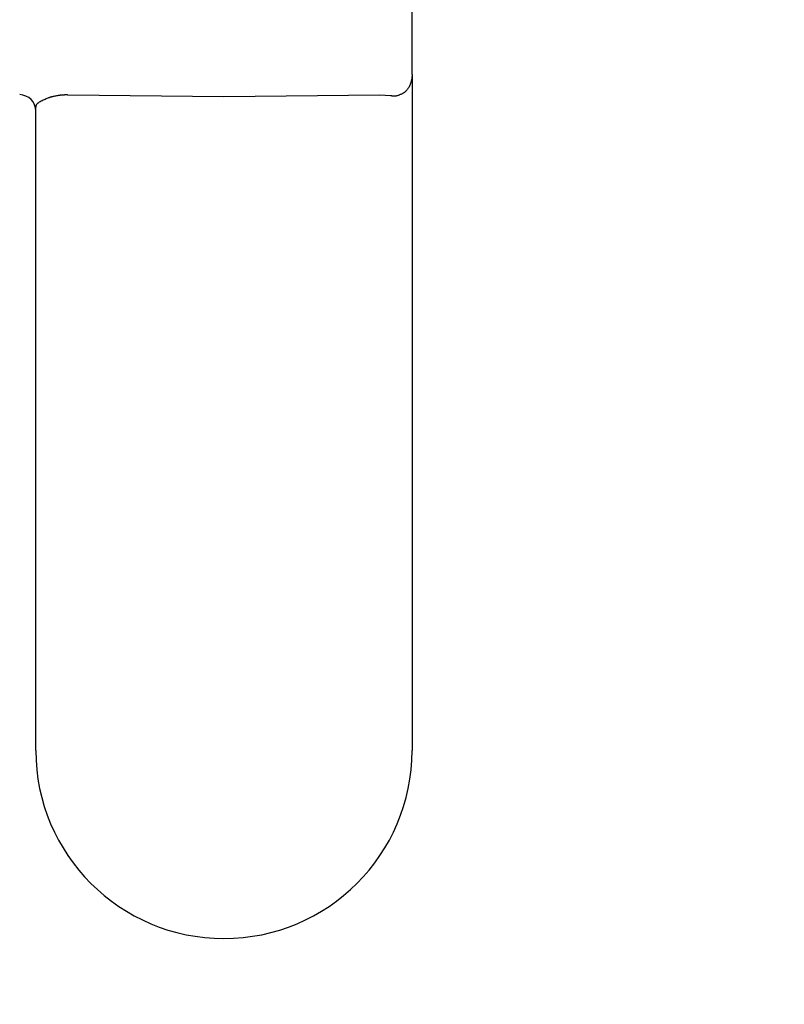
# Model space of a CAD drawing. Extents: x 261 to 3078, y 140 to 4339.
# Drawn here: x 989 to 1012, y 3042 to 3072 of the extents above; entities that cross this region are included whole.
import ezdxf

# ---------------------------------------------------------------- set-up
doc = ezdxf.new("R2010")
doc.units = 0
doc.layers.get('0').update_dxf_attribs({"linetype": 'CONTINUOUS'})
doc.layers.get('DEFPOINTS').update_dxf_attribs({"linetype": 'CONTINUOUS'})
for name, color, linetype in [('付属金具', 7, 'CONTINUOUS'), ('化粧台', 7, 'CONTINUOUS'), ('寸法', 7, 'CONTINUOUS')]:
    doc.layers.add(name, color=color, linetype=linetype)
doc.styles.add('EXCADDIM1', font='monotxt', dxfattribs={"width": 0.84, "bigfont": 'extfont'})
doc.styles.get("Standard").update_dxf_attribs({"font": 'monotxt', "bigfont": 'extfont'})
doc.dimstyles.new('ISO-25', dxfattribs={"dimtxt": 2.5, "dimasz": 2.5, "dimexe": 1.25, "dimexo": 0.625, "dimtad": 1, "dimtxsty": 'STANDARD', "dimcen": 2.5, "dimazin": 3, "dimtfac": 1, "dimtmove": 0, "dimatfit": 3})

# ---------------------------------------------------------------- blocks, each defined once
blk = doc.blocks.new('EX_NORM')
at = {"color": 0, "linetype": 'CONTINUOUS'}
for q in [(-1, 0.16667), (-1, 0), (-1, -0.16667)]:
    blk.add_line((0, 0), q, dxfattribs=at)
blk = doc.blocks.new('*D30')
at = {"layer": 'DEFPOINTS', "color": 0}
for p in [(1261, 3169.5), (961, 2697.5), (1471, 2697.5)]:
    blk.add_point(p, dxfattribs=at)
at = {"layer": '寸法', "color": 3, "linetype": 'CONTINUOUS'}
for p, q in [((1271.5, 3169.5), (1486, 3169.5)), ((1471, 3124.5), (1471, 2742.5)), ((971.5, 2697.5), (1486, 2697.5))]:
    blk.add_line(p, q, dxfattribs=at)
at = {"layer": '寸法', "color": 3, "xscale": 44.99999618530273, "yscale": 44.99999618530273, "zscale": 44.99999618530273}
for p, rotation in [((1471, 3169.5), 90), ((1471, 2697.5), 270)]:
    blk.add_blockref('EX_NORM', p, dxfattribs=dict(at, rotation=rotation))
at = {"layer": '寸法', "color": 2, "insert": (1435.75, 2933.5), "char_height": 60, "attachment_point": 5, "rotation": 90, "style": 'EXCADDIM1'}
blk.add_mtext('470', dxfattribs=at)

msp = doc.modelspace()

# ---------------------------------------------------------------- linework, layer by layer
at = {"layer": '付属金具', "color": 6, "linetype": 'CONTINUOUS'}
for p, q in [((1000.916, 3070.471), (1000.916, 3085.352)), ((1000.916, 3070.471), (1000.916, 3049.794)), ((995.166, 3069.784), (990.398, 3069.842)), ((999.933, 3069.842), (995.166, 3069.784)), ((1000.261, 3069.819), (999.933, 3069.842)), ((989.416, 3049.794), (989.416, 3069.472))]:
    msp.add_line(p, q, dxfattribs=at)
at = {"layer": '付属金具', "color": 6, "linetype": 'CONTINUOUS', "flags": 128}
for points in [[(1000.916, 3070.471), (1000.916, 3070.47), (1000.916, 3070.467), (1000.916, 3070.463), (1000.916, 3070.457), (1000.915, 3070.45), (1000.915, 3070.442), (1000.915, 3070.434), (1000.915, 3070.425), (1000.915, 3070.416), (1000.915, 3070.407), (1000.914, 3070.399), (1000.914, 3070.391), (1000.913, 3070.383), (1000.913, 3070.375), (1000.912, 3070.368), (1000.911, 3070.361), (1000.91, 3070.355), (1000.909, 3070.348), (1000.908, 3070.341), (1000.907, 3070.334), (1000.906, 3070.327), (1000.904, 3070.32), (1000.901, 3070.305), (1000.897, 3070.289), (1000.892, 3070.273), (1000.888, 3070.256), (1000.883, 3070.239), (1000.878, 3070.221), (1000.872, 3070.205), (1000.867, 3070.188), (1000.862, 3070.173), (1000.857, 3070.159), (1000.852, 3070.146), (1000.85, 3070.14), (1000.847, 3070.134), (1000.845, 3070.129), (1000.843, 3070.124), (1000.841, 3070.119), (1000.838, 3070.114), (1000.836, 3070.109), (1000.833, 3070.104), (1000.83, 3070.1), (1000.827, 3070.094), (1000.823, 3070.089), (1000.816, 3070.077), (1000.807, 3070.065), (1000.797, 3070.051), (1000.787, 3070.037), (1000.776, 3070.023), (1000.764, 3070.009), (1000.753, 3069.995), (1000.742, 3069.982), (1000.731, 3069.969), (1000.721, 3069.957), (1000.711, 3069.946), (1000.706, 3069.941), (1000.701, 3069.937), (1000.697, 3069.932), (1000.692, 3069.928), (1000.688, 3069.924), (1000.683, 3069.92), (1000.678, 3069.917), (1000.674, 3069.913), (1000.669, 3069.91), (1000.663, 3069.906), (1000.657, 3069.903), (1000.644, 3069.895), (1000.628, 3069.887), (1000.612, 3069.878), (1000.594, 3069.87), (1000.576, 3069.861), (1000.557, 3069.853), (1000.537, 3069.845), (1000.518, 3069.838), (1000.499, 3069.831), (1000.481, 3069.825), (1000.464, 3069.819), (1000.454, 3069.816), (1000.445, 3069.814), (1000.436, 3069.812), (1000.428, 3069.81), (1000.419, 3069.809), (1000.41, 3069.808), (1000.401, 3069.807), (1000.392, 3069.806), (1000.382, 3069.806), (1000.372, 3069.806), (1000.361, 3069.807), (1000.349, 3069.807), (1000.337, 3069.808), (1000.324, 3069.81), (1000.312, 3069.811), (1000.3, 3069.813), (1000.29, 3069.814), (1000.28, 3069.816), (1000.272, 3069.817), (1000.266, 3069.818), (1000.262, 3069.818), (1000.261, 3069.819)], [(990.398, 3069.842), (990.397, 3069.842), (990.392, 3069.842), (990.385, 3069.843), (990.375, 3069.843), (990.364, 3069.843), (990.351, 3069.843), (990.337, 3069.843), (990.323, 3069.843), (990.308, 3069.843), (990.293, 3069.843), (990.279, 3069.842), (990.265, 3069.842), (990.253, 3069.842), (990.241, 3069.841), (990.229, 3069.84), (990.218, 3069.839), (990.206, 3069.838), (990.195, 3069.837), (990.184, 3069.836), (990.173, 3069.835), (990.161, 3069.833), (990.149, 3069.831), (990.126, 3069.828), (990.101, 3069.823), (990.075, 3069.819), (990.049, 3069.814), (990.022, 3069.809), (989.996, 3069.803), (989.97, 3069.798), (989.945, 3069.793), (989.922, 3069.787), (989.9, 3069.782), (989.881, 3069.778), (989.873, 3069.776), (989.865, 3069.774), (989.858, 3069.772), (989.851, 3069.769), (989.845, 3069.767), (989.838, 3069.765), (989.831, 3069.763), (989.824, 3069.761), (989.817, 3069.758), (989.81, 3069.755), (989.802, 3069.752), (989.781, 3069.744), (989.756, 3069.733), (989.729, 3069.722), (989.7, 3069.709), (989.671, 3069.695), (989.64, 3069.681), (989.61, 3069.666), (989.58, 3069.651), (989.551, 3069.635), (989.524, 3069.619), (989.499, 3069.604), (989.489, 3069.596), (989.478, 3069.589), (989.469, 3069.581), (989.46, 3069.574), (989.452, 3069.566), (989.444, 3069.558), (989.438, 3069.55), (989.432, 3069.541), (989.427, 3069.532), (989.423, 3069.522), (989.42, 3069.512), (989.419, 3069.507), (989.418, 3069.502), (989.417, 3069.497), (989.417, 3069.492), (989.416, 3069.487), (989.416, 3069.483), (989.416, 3069.479), (989.416, 3069.476), (989.416, 3069.474), (989.416, 3069.473), (989.416, 3069.472)]]:
    msp.add_lwpolyline(points, dxfattribs=at)
at = {"layer": '付属金具', "color": 6, "linetype": 'CONTINUOUS'}
for centre, radius, start, end in [((988.916, 3069.353), 0.5, 0, 89), ((995.166, 3049.794), 5.75, 180, 270), ((995.166, 3049.794), 5.75, 270, 0)]:
    msp.add_arc(centre, radius, start, end, dxfattribs=at)
at = {"layer": '化粧台', "color": 2, "linetype": 'CONTINUOUS'}
msp.add_arc((961, 2934.93), 212.57, 9.7639, 170.2361, dxfattribs=at)
msp.add_ellipse((961, 2925), major_axis=(0, 227.5), ratio=0.989011, dxfattribs=at)
at = {"layer": '化粧台', "color": 6, "linetype": 'CONTINUOUS'}
msp.add_ellipse((961, 2925), major_axis=(0, 222.5), ratio=0.988764, dxfattribs=at)

# ---------------------------------------------------------------- dimensions: what is measured, and where the dimension line sits
at = {"layer": '寸法', "color": 3, "linetype": 'CONTINUOUS'}
dim = msp.add_linear_dim(base=(1471, 2697.5), p1=(1261, 3169.5), p2=(961, 2697.5), angle=90, text='470', dimstyle='ISO-25', override={"dimtxt": 59.999996, "dimasz": 44.999996, "dimexe": 15, "dimexo": 10.5, "dimgap": 0, "dimtad": 1, "dimjust": 0, "dimtih": 0, "dimtoh": 0, "dimdec": 1, "dimzin": 8, "dimlunit": 2, "dimtxsty": 'EXCADDIM1', "dimblk1": 'EX_NORM', "dimblk2": 'EX_NORM', "dimsah": 1, "dimse1": 0, "dimse2": 0, "dimclrd": 3, "dimclre": 3, "dimclrt": 2, "dimtmove": 2}, dxfattribs=at)
dim.commit()
dim.dimension.update_dxf_attribs({"geometry": '*D30', "text_midpoint": (1435.75, 2933.5), "dimtype": 160})

doc.saveas('drawing.dxf')
